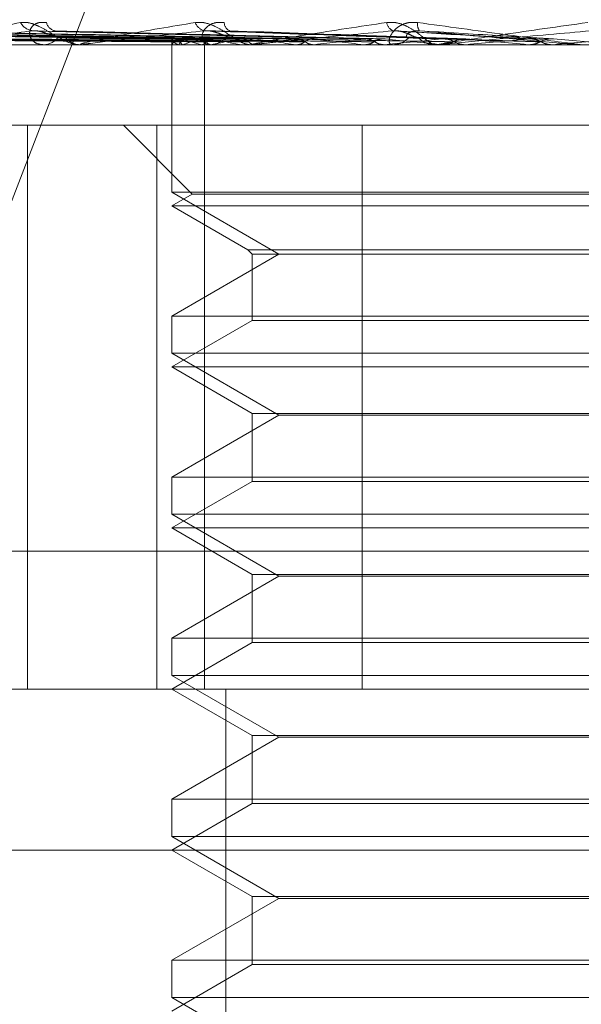
# Model space of a CAD drawing. Units: inches. Extents: x 0 to 23.4, y 0 to 16.5.
# Drawn here: x 6.7 to 6.7, y 13.4 to 13.5 of the extents above; entities that cross this region are included whole.
import ezdxf

# ---------------------------------------------------------------- set-up
doc = ezdxf.new("R2010")
doc.units = ezdxf.units.IN
doc.header["$MEASUREMENT"] = 0
doc.linetypes.add('HIDDEN', pattern=[0.07500000000000001, 0.05, -0.025])

msp = doc.modelspace()

# ---------------------------------------------------------------- linework, layer by layer
at = {"color": 7, "linetype": 'HIDDEN', "lineweight": 0}
for p, q in [((6.657752345, 13.4362941021), (6.6661341205, 13.4580480758)), ((6.6657726538, 13.4502049991), (6.6502956213, 13.4504195194)), ((6.6659660428, 13.4502049088), (6.6507759529, 13.4504193551)), ((6.6660537866, 13.4502050883), (6.6508491985, 13.4504196821)), ((6.6666269819, 13.4502048105), (6.652272853, 13.4504191764)), ((6.6667993003, 13.4502051834), (6.652416695, 13.4504198557)), ((6.6677316469, 13.4502046943), (6.6547322881, 13.4504189655)), ((6.6679823169, 13.4502052928), (6.6549415225, 13.450420056)), ((6.669240256, 13.4502045431), (6.6580655205, 13.4504186913)), ((6.6695602291, 13.4502054309), (6.6583325742, 13.4504203095)), ((6.6710986116, 13.4502043194), (6.6621524284, 13.4504182864)), ((6.6731881576, 13.4502082162), (6.6666944309, 13.4504317149)), ((6.6755440627, 13.4502074968), (6.6718556736, 13.4504308273)), ((6.6761464626, 13.4502060217), (6.6779107256, 13.4500504573)), ((6.6545693431, 13.4500479604), (6.7369352606, 13.4500479604)), ((6.6559252908, 13.4500504573), (6.6632648939, 13.4500504573)), ((6.6592971535, 13.4500504573), (6.6678940896, 13.4500504573)), ((6.6633298487, 13.4500479604), (6.6632711381, 13.4500479604)), ((6.663377252, 13.4500504573), (6.6715750839, 13.4500504573)), ((6.6657692167, 13.4501307745), (6.6657692147, 13.4501306374)), ((6.6657693841, 13.4500479604), (6.6657693841, 13.4460432795)), ((6.6657742744, 13.4500504573), (6.6657735254, 13.4500485849)), ((6.6659435482, 13.4500504573), (6.6659482173, 13.4500485849)), ((6.6660791361, 13.4500504573), (6.6660729962, 13.4500485849)), ((6.6665808398, 13.4500504573), (6.6665907582, 13.4500485849)), ((6.6666621114, 13.4325501476), (6.6666621114, 13.4500479604)), ((6.6667480544, 13.4500479604), (6.6668118954, 13.4500479604)), ((6.6668471151, 13.4500504573), (6.6668358061, 13.4500485849)), ((6.6676631156, 13.4500504573), (6.6676779248, 13.4500485849)), ((6.6679655195, 13.4500479604), (6.6679003338, 13.4500479604)), ((6.6680181207, 13.4500504573), (6.6737689847, 13.4500504573)), ((6.6680504544, 13.4500504573), (6.6680343851, 13.4500485849)), ((6.6691512594, 13.4500504573), (6.6691704242, 13.4500485849)), ((6.6696456624, 13.4500504573), (6.6696254135, 13.4500485849)), ((6.6709914859, 13.4500504573), (6.6710143136, 13.4500485849)), ((6.6715750839, 13.4500504573), (6.6715513873, 13.4500485849)), ((6.6716954415, 13.4500479604), (6.6717639832, 13.4500479604)), ((6.6719598644, 13.4500504573), (6.6729205796, 13.4500504573)), ((6.6729961287, 13.4500479604), (6.6729268238, 13.4500479604)), ((6.6730520266, 13.4500504573), (6.6761480716, 13.4500504573)), ((6.6731172844, 13.4500504573), (6.67314295, 13.4500485849)), ((6.6737689847, 13.4500504573), (6.6737426969, 13.4500485849)), ((6.6751494136, 13.4500504573), (6.6754518231, 13.4500504573)), ((6.6754518231, 13.4500504573), (6.6754793989, 13.4500485849)), ((6.6761480716, 13.4500504573), (6.6761201426, 13.4500485849)), ((6.6761201426, 13.4500485849), (6.6761201693, 13.4500479604)), ((6.6768459202, 13.4500504573), (6.6779107256, 13.4500504573)), ((6.6586314213, 13.4478607338), (6.6653629204, 13.4478607338)), ((6.6618466914, 13.4325501476), (6.6618466914, 13.4478607338)), ((6.6644570481, 13.4478607338), (6.6663240425, 13.4459937394)), ((6.6653629204, 13.4478607338), (6.6653629204, 13.4325501476)), ((6.6653629204, 13.4478607338), (6.6709490144, 13.4478607338)), ((6.6709490144, 13.4478607338), (6.6709490144, 13.4325501476)), ((6.695938796, 13.4478607338), (6.6709490144, 13.4478607338)), ((6.6920161033, 13.4460432795), (6.6657693841, 13.4460432795)), ((6.6657693841, 13.4460432795), (6.6686828811, 13.4443611712)), ((6.6663240425, 13.4459937394), (6.6657693841, 13.4456735072)), ((6.6667566323, 13.4459937394), (6.6663240425, 13.4459937394)), ((6.6914614448, 13.4459937394), (6.6667566323, 13.4459937394)), ((6.6662210641, 13.4456735072), (6.6657693841, 13.4456735072)), ((6.6657693841, 13.4456735072), (6.6678393976, 13.4444783843)), ((6.6920161033, 13.4456735072), (6.6662210641, 13.4456735072)), ((6.6686828811, 13.4443611712), (6.6657693841, 13.442679063)), ((6.6678393976, 13.4444783843), (6.6899460898, 13.4444783843)), ((6.6678393976, 13.4444783843), (6.6679566107, 13.4443611712)), ((6.6679566107, 13.4443611712), (6.6898288767, 13.4443611712)), ((6.6679566107, 13.4443611712), (6.6679566107, 13.4425618498)), ((6.6657693841, 13.442679063), (6.6823061148, 13.442679063)), ((6.6657693841, 13.442679063), (6.6657693841, 13.4416688263)), ((6.6679566107, 13.4425618498), (6.6657693841, 13.441299054)), ((6.6683330107, 13.4425618498), (6.6679566107, 13.4425618498)), ((6.6898288767, 13.4425618498), (6.6683330107, 13.4425618498)), ((6.6920161033, 13.4416688263), (6.6657693841, 13.4416688263)), ((6.6657693841, 13.4416688263), (6.6686828811, 13.439986718)), ((6.6662210641, 13.441299054), (6.6657693841, 13.441299054)), ((6.6657693841, 13.441299054), (6.6679566107, 13.4400362581)), ((6.6920161033, 13.441299054), (6.6662210641, 13.441299054)), ((6.6679566107, 13.4400362581), (6.6898288767, 13.4400362581)), ((6.6679566107, 13.4400362581), (6.6679566107, 13.4381873966)), ((6.6686828811, 13.439986718), (6.6657693841, 13.4383046098)), ((6.6815483175, 13.439986718), (6.6686828811, 13.439986718)), ((6.6657693841, 13.4383046098), (6.6823061148, 13.4383046098)), ((6.6657693841, 13.4383046098), (6.6657693841, 13.4372943731)), ((6.6679566107, 13.4381873966), (6.6657693841, 13.4369246008)), ((6.6683330107, 13.4381873966), (6.6679566107, 13.4381873966)), ((6.6898288767, 13.4381873966), (6.6683330107, 13.4381873966)), ((6.6920161033, 13.4372943731), (6.6657693841, 13.4372943731)), ((6.6657693841, 13.4372943731), (6.6686828811, 13.4356122648)), ((6.6662210641, 13.4369246008), (6.6657693841, 13.4369246008)), ((6.6657693841, 13.4369246008), (6.6679566107, 13.4356618049)), ((6.6920161033, 13.4369246008), (6.6662210641, 13.4369246008)), ((6.657752345, 13.4362941021), (6.7401182624, 13.4362941021)), ((6.6686828811, 13.4356122648), (6.6657693841, 13.4339301566)), ((6.6679566107, 13.4356618049), (6.6898288767, 13.4356618049)), ((6.6679566107, 13.4356618049), (6.6679566107, 13.4338129435)), ((6.6815483175, 13.4356122648), (6.6686828811, 13.4356122648)), ((6.6657693841, 13.4339301566), (6.6823061148, 13.4339301566)), ((6.6657693841, 13.4339301566), (6.6657693841, 13.4329199199)), ((6.6679566107, 13.4338129435), (6.6657693841, 13.4325501476)), ((6.6683330107, 13.4338129435), (6.6679566107, 13.4338129435)), ((6.6898288767, 13.4338129435), (6.6683330107, 13.4338129435)), ((6.6920161033, 13.4329199199), (6.6657693841, 13.4329199199)), ((6.6657693841, 13.4329199199), (6.6686828811, 13.4312378116)), ((6.7369352606, 13.4325501476), (6.6545693431, 13.4325501476)), ((6.6657693841, 13.4325501476), (6.6679566107, 13.4312873517)), ((6.6672401247, 13.3997417486), (6.6672401247, 13.4325501476)), ((6.6686828811, 13.4312378116), (6.6657693841, 13.4295557034)), ((6.6679566107, 13.4312873517), (6.6898288767, 13.4312873517)), ((6.6679566107, 13.4312873517), (6.6679566107, 13.4294384903)), ((6.6815483175, 13.4312378116), (6.6686828811, 13.4312378116)), ((6.6657693841, 13.4295557034), (6.6823061148, 13.4295557034)), ((6.6657693841, 13.4295557034), (6.6657693841, 13.4285454667)), ((6.6679566107, 13.4294384903), (6.6657693841, 13.4281756944)), ((6.6683330107, 13.4294384903), (6.6679566107, 13.4294384903)), ((6.6898288767, 13.4294384903), (6.6683330107, 13.4294384903)), ((6.6920161033, 13.4285454667), (6.6657693841, 13.4285454667)), ((6.6657693841, 13.4285454667), (6.6686828811, 13.4268633584)), ((6.7155400945, 13.4281756944), (6.6355856571, 13.4281756944)), ((6.6657693841, 13.4281756944), (6.6679566107, 13.4269128985)), ((6.6679566107, 13.4269128985), (6.6898288767, 13.4269128985)), ((6.6679566107, 13.4269128985), (6.6679566107, 13.4250640371)), ((6.6686828811, 13.4268633584), (6.6657693841, 13.4251812502)), ((6.6815483175, 13.4268633584), (6.6686828811, 13.4268633584)), ((6.6657693841, 13.4251812502), (6.6823061148, 13.4251812502)), ((6.6657693841, 13.4251812502), (6.6657693841, 13.4241710135)), ((6.6679566107, 13.4250640371), (6.6657693841, 13.4238012412)), ((6.6683330107, 13.4250640371), (6.6679566107, 13.4250640371)), ((6.6898288767, 13.4250640371), (6.6683330107, 13.4250640371)), ((6.6920161033, 13.4241710135), (6.6657693841, 13.4241710135)), ((6.6657693841, 13.4241710135), (6.6686828811, 13.4224889052))]:
    msp.add_line(p, q, dxfattribs=at)
at = {"color": 7, "linetype": 'HIDDEN', "lineweight": 0, "flags": 128}
for points in [[(6.6674814641, 13.4502330933), (6.6675249141, 13.4501913687), (6.6675503347, 13.4501704096)], [(6.6746663083, 13.4500479806), (6.6753533369, 13.4500480774), (6.6754930753, 13.4500481094)]]:
    msp.add_lwpolyline(points, dxfattribs=at)
at = {"color": 7, "linetype": 'HIDDEN', "lineweight": 0}
for centre, radius, start, end in [((6.6620375064, 13.4508505475), 0.0004246240383972, 207.8917188449, 264.435754701), ((6.6626472395, 13.4507091569), 0.0002855666286794, 191.5648291481, 260.0051266746), ((6.666736575, 13.4507662234), 0.0003444558865464, 199.3825517491, 259.1508713084), ((6.6674358367, 13.4506457827), 0.0002367140549035, 178.517348962, 246.976477948), ((6.6718998227, 13.4506971292), 0.0002911825517992, 188.9344113366, 247.5965438313), ((6.6727439278, 13.4506020279), 0.0002946123149576, 170.2525520347, 216.2250746995), ((6.662284643, 13.4505283016), 0.0004804860744016, 271.4069919993, 322.092026286), ((6.6632815371, 13.4505451435), 0.0004972918714692, 218.8658459413, 268.8017859845), ((6.6660645507, 13.4499035186), 0.0003253480500909, 111.5989598398, 153.1513424696), ((6.6660641454, 13.450349884), 0.000322800330757, 206.4661908087, 248.062392615), ((6.6674784829, 13.4464154437), 0.0038950603221262, 103.3007944101, 111.0548740903), ((6.6675172587, 13.4539523521), 0.00401268786172, 249.0065184109, 256.5047650335), ((6.6668063526, 13.4506114555), 0.0005635223608258, 270.5635716902, 317.8229758978), ((6.670324767, 13.4339963392), 0.0164264655037874, 99.3187354031, 102.2225990483), ((6.6705394588, 13.4673526734), 0.0175396702642724, 257.8479998821, 260.5613915404), ((6.6754052843, 13.4982897946), 0.0486430518342041, 261.3032205011, 262.6130486945), ((6.6747128712, 13.4068088708), 0.0437518296646909, 97.3004716253, 98.7589308578), ((6.6828045046, 13.5582011204), 0.1087939030242028, 263.05261031, 263.7664411381), ((6.6809565173, 13.3579657054), 0.0927768126688305, 96.1646836269, 97.0026168413), ((6.694757799, 13.6724571968), 0.2234570867886192, 264.0448345501, 264.4425279281), ((6.6899248844, 13.2756357782), 0.1753772945427531, 95.4988027306, 96.0058740758), ((6.6717622058, 13.4506722572), 0.0006242994163138, 270.163121852, 315.2954779486), ((6.6729281343, 13.4506804238), 0.0006324648145867, 225.0141374067, 269.881279347), ((6.7195117995, 13.9362460862), 0.4881879464506613, 264.6233882754, 264.8218909087), ((6.704396609, 13.1275337524), 0.3239677087479697, 95.1255460588, 95.4247943269), ((6.7376742452, 12.7622440516), 0.6905527653161486, 94.9646840441, 95.1116597983), ((6.6633298324, 13.4504994873), 0.0004515269340077, 270.0020647026, 276.0283469515), ((6.6679655123, 13.450603421), 0.0005554606850538, 270.0007443331, 275.4347036735), ((6.6729961268, 13.45067494), 0.0006269796517589, 270.000179858, 275.1151363914), ((6.6769029581, 13.4507006758), 0.0006527154677088, 264.9867853733, 269.9999799714)]:
    msp.add_arc(centre, radius, start, end, dxfattribs=at)
for points, knots in [([(6.659256661400371, 13.45004796036034), (6.65924309318331, 13.45004818233409), (6.659213789458073, 13.45004866173811), (6.659181160175727, 13.45005332607701), (6.659156888825676, 13.45006954642557), (6.659334144494346, 13.45015646701644), (6.660162621888597, 13.45035868166365), (6.661104338354889, 13.4505428226617), (6.661662209526281, 13.45065190746371)], [0, 0, 0, 0, 0.0132216410976342, 0.0285552137114973, 0.0542426430614035, 0.1337588501412556, 0.4868402727615613, 1, 1, 1, 1]), ([(6.661662209526281, 13.45065190746371), (6.661726827268326, 13.45065678674011), (6.661799767344711, 13.45066229443478), (6.661953381374865, 13.45063163573285), (6.66205671403829, 13.45059524591158), (6.662244078271835, 13.45050841472024), (6.662461262568051, 13.45038275319945), (6.662746639493626, 13.45021116547453), (6.663027929905634, 13.45007569440652), (6.663189024972781, 13.45005732406128), (6.663271138074668, 13.45004796036035)], [0, 0, 0, 0, 0.1194461009589811, 0.1348299623660908, 0.2536738278689679, 0.2817546550321119, 0.4371652095501899, 0.6109336935285251, 0.8016857882135208, 1, 1, 1, 1]), ([(6.662367470259642, 13.45065190746371), (6.66229669692081, 13.45065678674011), (6.662216808447813, 13.45066229443478), (6.662093064878913, 13.45063163573285), (6.662027331884405, 13.45059524591158), (6.661941701747914, 13.45050841472023), (6.661890831450634, 13.45038275319944), (6.661931461156799, 13.45021116547453), (6.662068629169386, 13.45007569440652), (6.662219526022373, 13.45005732406128), (6.662296440907993, 13.45004796036034)], [0, 0, 0, 0, 0.119446100959263, 0.1348299623644269, 0.2536738278689861, 0.2817546550328364, 0.4371652095495255, 0.6109336935296356, 0.8016857882141317, 1, 1, 1, 1]), ([(6.663329848674403, 13.45004796036035), (6.663319523102962, 13.45004818233409), (6.663297222626269, 13.45004866173811), (6.663280311278257, 13.45005332607701), (6.663292231253812, 13.45006954642557), (6.663600183783554, 13.45015646701644), (6.664649434702683, 13.45035868166365), (6.665756071723838, 13.4505428226617), (6.666411641540649, 13.45065190746371)], [0, 0, 0, 0, 0.0132216410977909, 0.0285552137113022, 0.0542426430604863, 0.1337588501398268, 0.4868402727608414, 1, 1, 1, 1]), ([(6.66641164154065, 13.45065190746371), (6.666485032533773, 13.45065678674011), (6.666567875797481, 13.45066229443478), (6.666733433619005, 13.45063163573285), (6.666841294649976, 13.45059524591158), (6.667030149296834, 13.45050841472024), (6.667239370686875, 13.45038275319945), (6.667492761414181, 13.45021116547453), (6.667723073834292, 13.45007569440652), (6.667840486434557, 13.45005732406128), (6.667900333784194, 13.45004796036035)], [0, 0, 0, 0, 0.1194461009597008, 0.1348299623658079, 0.2536738278686368, 0.2817546550325105, 0.4371652095492338, 0.6109336935265749, 0.8016857882111427, 0.9999999999999999, 0.9999999999999999, 0.9999999999999999, 0.9999999999999999]), ([(6.667199201898305, 13.45065190746371), (6.667121402497528, 13.45065678674012), (6.667033583052651, 13.45066229443478), (6.666889417335672, 13.45063163573285), (6.66680848377801, 13.45059524591158), (6.666692487277583, 13.45050841472024), (6.666602373738663, 13.45038275319945), (6.666582456739416, 13.45021116547452), (6.666651828555497, 13.45007569440652), (6.666757852872232, 13.45005732406128), (6.66681189540548, 13.45004796036035)], [0, 0, 0, 0, 0.1194461009593212, 0.13482996236503, 0.2536738278694628, 0.2817546550337806, 0.4371652095511188, 0.6109336935272625, 0.801685788211909, 1, 1, 1, 1]), ([(6.667965519522602, 13.45004796036035), (6.66795880978984, 13.4500481823341), (6.66794431855902, 13.45004866173811), (6.667943736365514, 13.45005332607701), (6.667991416847717, 13.45006954642557), (6.668418936031707, 13.45015646701644), (6.669651037813746, 13.45035868166365), (6.670882598644493, 13.45054282266169), (6.67161217310547, 13.45065190746371)], [0, 0, 0, 0, 0.0132216410969115, 0.028555213711652, 0.0542426430603072, 0.1337588501393005, 0.4868402727603908, 0.9999999999999999, 0.9999999999999999, 0.9999999999999999, 0.9999999999999999]), ([(6.67161217310547, 13.45065190746371), (6.671691684807961, 13.45065678674011), (6.671781437087595, 13.45066229443478), (6.671952955009465, 13.45063163573284), (6.672061446029288, 13.45059524591158), (6.672244965390467, 13.45050841472023), (6.672438662068183, 13.45038275319944), (6.672650908396121, 13.45021116547452), (6.672821918733404, 13.45007569440652), (6.672891405269496, 13.45005732406128), (6.672926823827736, 13.45004796036034)], [0, 0, 0, 0, 0.1194461009593731, 0.1348299623637311, 0.2536738278684035, 0.2817546550320403, 0.4371652095493062, 0.6109336935294568, 0.8016857882125854, 1, 1, 1, 1]), ([(6.672453568604121, 13.45065190746371), (6.67237155501445, 13.45065678674011), (6.672278978621248, 13.45066229443478), (6.67211960128081, 13.45063163573285), (6.672026392309654, 13.45059524591157), (6.671884221861019, 13.45050841472023), (6.671758122018555, 13.45038275319944), (6.671678378166146, 13.45021116547452), (6.671677446507535, 13.45007569440651), (6.671734766292972, 13.45005732406127), (6.671763983235893, 13.45004796036034)], [0, 0, 0, 0, 0.1194461009612669, 0.1348299623659013, 0.253673827869025, 0.2817546550336428, 0.4371652095502397, 0.6109336935295272, 0.8016857882121932, 0.9999999999999999, 0.9999999999999999, 0.9999999999999999, 0.9999999999999999]), ([(6.676902957874688, 13.45004796036034), (6.676899873249874, 13.45004818233409), (6.676893211284077, 13.45004866173811), (6.67685416615096, 13.45005332607701), (6.676727286828795, 13.45006954642557), (6.676076496873764, 13.45015646701644), (6.67459254261836, 13.45035868166365), (6.673249301983693, 13.45054282266169), (6.672453568604121, 13.45065190746371)], [0, 0, 0, 0, 0.0132216410980886, 0.0285552137116233, 0.0542426430599022, 0.1337588501399868, 0.4868402727606275, 1, 1, 1, 1]), ([(6.672996128722392, 13.45004796036034), (6.672993277335532, 13.45004818233409), (6.672987119101427, 13.45004866173811), (6.673002887104419, 13.45005332607701), (6.673084604796406, 13.45006954642557), (6.673616238977464, 13.45015646701644), (6.674986660253774, 13.45035868166365), (6.676298633076895, 13.4505428226617), (6.677075843460132, 13.45065190746371)], [0, 0, 0, 0, 0.0132216410979273, 0.028555213711655, 0.0542426430603651, 0.1337588501402998, 0.4868402727608359, 1, 1, 1, 1]), ([(6.665775175323708, 13.45020602172432), (6.665337779234987, 13.4502121036243), (6.663150795751531, 13.45024251316648), (6.657986444589397, 13.45031560374183), (6.65325952805736, 13.45038451771733), (6.650282208864613, 13.45042792421722)], [0, 0, 0, 0, 0.0846963374235847, 0.423482275747838, 0.9999999999999999, 0.9999999999999999, 0.9999999999999999, 0.9999999999999999]), ([(6.665944787613369, 13.45020602172432), (6.665514826676797, 13.4502121036243), (6.663365019005751, 13.45024251316648), (6.658291265030757, 13.45031560374183), (6.65365168944478, 13.45038451771733), (6.650729383255388, 13.45042792421722)], [0, 0, 0, 0, 0.0846963374235297, 0.4234822757479361, 0.9999999999999999, 0.9999999999999999, 0.9999999999999999, 0.9999999999999999]), ([(6.666079666131873, 13.45020602172432), (6.665650643525277, 13.4502121036243), (6.66350552751063, 13.45024251316648), (6.658437232267945, 13.45031560374183), (6.653793817869171, 13.45038451771733), (6.650869093746025, 13.45042792421722)], [0, 0, 0, 0, 0.0846963374234688, 0.423482275747918, 0.9999999999999999, 0.9999999999999999, 0.9999999999999999, 0.9999999999999999]), ([(6.665769181489694, 13.45012825796929), (6.665331756791848, 13.45013129967902), (6.663144632818057, 13.45014650823104), (6.658259273382864, 13.45018108504948), (6.653811423689659, 13.45021345608024), (6.651113224097239, 13.45023309332251)], [0, 0, 0, 0, 0.0895371415801762, 0.4476858070866172, 1, 1, 1, 1]), ([(6.666003593841911, 13.45012825796929), (6.665573512690981, 13.45013129967902), (6.663423106459899, 13.45014650823104), (6.658618754868179, 13.45018108504948), (6.654242946574072, 13.45021345608024), (6.65158844946422, 13.45023309332251)], [0, 0, 0, 0, 0.0895371415801158, 0.4476858070866504, 1, 1, 1, 1]), ([(6.666009088868083, 13.45012825796929), (6.665580130291601, 13.45013129967902), (6.663435336934007, 13.45014650823104), (6.65864553927401, 13.45018108504948), (6.654286405058381, 13.45021345608024), (6.651642022946754, 13.45023309332251)], [0, 0, 0, 0, 0.089537141580274, 0.4476858070868445, 1, 1, 1, 1]), ([(6.666582372770788, 13.45020602172432), (6.666175386894862, 13.4502121036243), (6.664140454686732, 13.45024251316648), (6.659340676587062, 13.45031560374183), (6.654956128297126, 13.45038451771733), (6.652194454870765, 13.45042792421721)], [0, 0, 0, 0, 0.0846963374235913, 0.4234822757477146, 0.9999999999999999, 0.9999999999999999, 0.9999999999999999, 0.9999999999999999]), ([(6.666847254946714, 13.45020602172432), (6.666442111817051, 13.4502121036243), (6.664416393353031, 13.45024251316648), (6.659627335425179, 13.45031560374183), (6.65523524825434, 13.45038451771733), (6.6524688263509, 13.45042792421721)], [0, 0, 0, 0, 0.0846963374235234, 0.4234822757477511, 1, 1, 1, 1]), ([(6.666703853651569, 13.45012825796929), (6.666296660300913, 13.45013129967902), (6.66426069309656, 13.45014650823104), (6.659710991132453, 13.45018108504948), (6.655565377350251, 13.45021345608024), (6.653050523164741, 13.45023309332251)], [0, 0, 0, 0, 0.0895371415803054, 0.4476858070866108, 1, 1, 1, 1]), ([(6.666714645099346, 13.45012825796929), (6.666309656324822, 13.45013129967902), (6.664284712003577, 13.45014650823104), (6.659763591885906, 13.45018108504948), (6.655650723616016, 13.45021345608024), (6.653155733844566, 13.45023309332251)], [0, 0, 0, 0, 0.0895371415801843, 0.44768580708671, 0.9999999999999999, 0.9999999999999999, 0.9999999999999999, 0.9999999999999999]), ([(6.667664886807164, 13.45020602172432), (6.667295585521833, 13.4502121036243), (6.665449076528576, 13.45024251316648), (6.661096750790464, 13.45031560374183), (6.657125698795594, 13.45038451771733), (6.654624472205364, 13.45042792421721)], [0, 0, 0, 0, 0.0846963374234806, 0.4234822757476736, 1, 1, 1, 1]), ([(6.668050199108533, 13.45020602172432), (6.667683578384098, 13.4502121036243), (6.665850472213948, 13.45024251316648), (6.661513740632217, 13.45031560374183), (6.657531722163135, 13.45038451771733), (6.655023588174834, 13.45042792421721)], [0, 0, 0, 0, 0.0846963374233758, 0.4234822757478193, 1, 1, 1, 1]), ([(6.667844651704637, 13.45012825796929), (6.667475063182881, 13.45013129967902), (6.665627120164686, 13.45014650823104), (6.661496505911304, 13.45018108504948), (6.657730919924387, 13.45021345608024), (6.655446602045874, 13.45023309332251)], [0, 0, 0, 0, 0.0895371415802988, 0.4476858070866147, 1, 1, 1, 1]), ([(6.667860349542984, 13.45012825796929), (6.667493967919919, 13.45013129967902), (6.66566205939873, 13.45014650823104), (6.661573021884096, 13.45018108504948), (6.657855069335197, 13.45021345608024), (6.655599647334897, 13.45023309332251)], [0, 0, 0, 0, 0.0895371415803751, 0.4476858070868311, 1, 1, 1, 1]), ([(6.669153204844759, 13.45020602172432), (6.668834935660681, 13.4502121036243), (6.667243587528352, 13.45024251316648), (6.663496018543843, 13.45031560374183), (6.660081987009603, 13.45038451771733), (6.657931608101357, 13.45042792421721)], [0, 0, 0, 0, 0.0846963374234444, 0.4234822757477727, 0.9999999999999999, 0.9999999999999999, 0.9999999999999999, 0.9999999999999999]), ([(6.669645021081075, 13.45020602172432), (6.669330173390073, 13.4502121036243), (6.667755932746897, 13.45024251316648), (6.664028268289885, 13.45031560374183), (6.660600239045086, 13.45038451771733), (6.658441043469141, 13.45042792421721)], [0, 0, 0, 0, 0.0846963374233994, 0.423482275747715, 0.9999999999999999, 0.9999999999999999, 0.9999999999999999, 0.9999999999999999]), ([(6.669384756587156, 13.45012825796929), (6.669066130786429, 13.45013129967902), (6.667473001429833, 13.45014650823104), (6.663910766048513, 13.45018108504948), (6.660661305945585, 13.45021345608024), (6.658690085573928, 13.45023309332251)], [0, 0, 0, 0, 0.0895371415800002, 0.4476858070866513, 1, 1, 1, 1]), ([(6.669404793455292, 13.45012825796929), (6.669090260970141, 13.45013129967902), (6.66751759819596, 13.45014650823104), (6.664008431754026, 13.45018108504948), (6.660819771418263, 13.45021345608024), (6.658885434016649, 13.45023309332251)], [0, 0, 0, 0, 0.0895371415802715, 0.4476858070866536, 1, 1, 1, 1]), ([(6.661996334050813, 13.45042792421721), (6.661422630548207, 13.45035966552608), (6.660460080940121, 13.45024514229918), (6.659569837401807, 13.45012102115386), (6.65927904706534, 13.45006500449333), (6.659260003058788, 13.45005409042718), (6.659270763033076, 13.45005094148059), (6.65928905255066, 13.45005060591158), (6.659297153548467, 13.45005045727761)], [0, 0, 0, 0, 0.5273188798732014, 0.8847263069743536, 0.9590362595955279, 0.9800473728098492, 0.9911623590750209, 1, 1, 1, 1]), ([(6.662152362093139, 13.45041763748415), (6.66211804489583, 13.45042338002823), (6.662060075091628, 13.45043308053358), (6.662014804980058, 13.45042941841865), (6.661996334050792, 13.45042792421721)], [0, 0, 0, 0, 0.591984012721014, 1, 1, 1, 1]), ([(6.670993535191922, 13.45020602172431), (6.67073780118665, 13.4502121036243), (6.669459129382966, 13.45024251316648), (6.666451764059352, 13.45031560374184), (6.663718144980572, 13.45038451771733), (6.661996334050813, 13.45042792421721)], [0, 0, 0, 0, 0.0846963374233819, 0.4234822757476726, 1, 1, 1, 1]), ([(6.66289433699808, 13.45023309332254), (6.662794925247165, 13.45024385505631), (6.66265957271173, 13.45025850752887), (6.662433343682968, 13.45033510480957), (6.662290969378767, 13.45038202927279), (6.662190872512722, 13.45041287531915), (6.662154327180772, 13.45041739448313), (6.662152362093139, 13.45041763748415)], [0, 0, 0, 0, 0.5053989646428144, 0.6881181614996548, 0.8724082318470303, 0.9931392330445988, 1, 1, 1, 1]), ([(6.671574079842991, 13.45020602172431), (6.671322384601299, 13.4502121036243), (6.670063906643589, 13.45024251316648), (6.667080036817108, 13.45031560374184), (6.664329894705139, 13.45038451771733), (6.662597676495392, 13.45042792421721)], [0, 0, 0, 0, 0.0846963374235479, 0.4234822757476583, 0.9999999999999999, 0.9999999999999999, 0.9999999999999999, 0.9999999999999999]), ([(6.671268504895969, 13.45012825796928), (6.671012357782881, 13.45013129967901), (6.669731621933692, 13.45014650823103), (6.666866513892421, 13.45018108504948), (6.664250623627989, 13.45021345608024), (6.662663745803388, 13.45023309332251)], [0, 0, 0, 0, 0.0895371415800987, 0.4476858070868928, 1, 1, 1, 1]), ([(6.671292156609276, 13.45012825796928), (6.671040841285558, 13.45013129967901), (6.66978426438857, 13.45014650823103), (6.666981799437603, 13.45018108504948), (6.664437677807478, 13.45021345608024), (6.662894336998108, 13.45023309332251)], [0, 0, 0, 0, 0.0895371415801657, 0.447685807086767, 1, 1, 1, 1]), ([(6.666671740267367, 13.45042792421721), (6.666008175166057, 13.45035966552608), (6.664894857354148, 13.45024514229919), (6.663809418076306, 13.45012102115386), (6.663407469804649, 13.45006500449333), (6.663358951424144, 13.45005409042718), (6.663357829291113, 13.45005094148059), (6.663371289871298, 13.45005060591159), (6.663377251982112, 13.45005045727761)], [0, 0, 0, 0, 0.5273188798738682, 0.8847263069750468, 0.9590362595957315, 0.980047372810957, 0.9911623590749845, 1, 1, 1, 1]), ([(6.665769181489694, 13.45012825796929), (6.665769366944322, 13.4501405152862), (6.665769965546761, 13.45018007892433), (6.665771508023964, 13.45019148072495), (6.665772572622164, 13.45019935010312)], [0, 0, 0, 0, 0.3098126838825536, 0.9999999999999999, 0.9999999999999999, 0.9999999999999999, 0.9999999999999999]), ([(6.666009088868083, 13.45012825796929), (6.666004752151501, 13.45014016533236), (6.665988510862691, 13.45018475919018), (6.665965988255151, 13.45021206778645), (6.665949338556103, 13.45020731957572), (6.665944787613369, 13.45020602172432)], [0, 0, 0, 0, 0.2093091831960151, 0.7838766564436856, 1, 1, 1, 1]), ([(6.666053931146648, 13.45019952950645), (6.666056615745983, 13.45020284897068), (6.666064773043234, 13.45021293533854), (6.666073686278311, 13.4502087976697), (6.666079666131873, 13.45020602172432)], [0, 0, 0, 0, 0.3291040222376106, 1, 1, 1, 1]), ([(6.666714645099346, 13.45012825796929), (6.666705930249251, 13.45014016533236), (6.66667329256251, 13.45018475919018), (6.66662717549063, 13.45021206778645), (6.666591990150036, 13.45020731957572), (6.666582372770788, 13.45020602172432)], [0, 0, 0, 0, 0.2093091831966712, 0.7838766564350509, 1, 1, 1, 1]), ([(6.667481464080406, 13.45023309332254), (6.667408031848993, 13.45024406071268), (6.667308051327444, 13.45025899319348), (6.667114533549685, 13.45033449544187), (6.666981312488826, 13.45038406433739), (6.666849133545306, 13.45041942450595), (6.666747453765401, 13.4504327401982), (6.666693140914111, 13.45042928546865), (6.666671740267355, 13.45042792421721)], [0, 0, 0, 0, 0.4235571565806699, 0.5766877106331884, 0.7311347586963339, 0.8323151788345422, 0.9339279095261147, 1, 1, 1, 1]), ([(6.673119363514967, 13.45020602172431), (6.672935407581763, 13.4502121036243), (6.672015626637261, 13.45024251316648), (6.669857158992949, 13.45031560374183), (6.667902752485504, 13.45038451771733), (6.666671740267367, 13.45042792421721)], [0, 0, 0, 0, 0.0846963374233624, 0.4234822757476095, 1, 1, 1, 1]), ([(6.666703853651569, 13.45012825796929), (6.666712936427186, 13.45014016533236), (6.666746952019203, 13.45018475919018), (6.666796570676767, 13.45021206778645), (6.666836375030321, 13.45020731957572), (6.666847254946714, 13.45020602172432)], [0, 0, 0, 0, 0.2093091831992647, 0.7838766564301387, 1, 1, 1, 1]), ([(6.673427813059135, 13.45012825796928), (6.673243402457739, 13.45013129967901), (6.672321349246479, 13.45014650823103), (6.670256921014828, 13.45018108504948), (6.668369145678684, 13.45021345608024), (6.667223964300288, 13.45023309332251)], [0, 0, 0, 0, 0.0895371415800479, 0.4476858070867165, 0.9999999999999999, 0.9999999999999999, 0.9999999999999999, 0.9999999999999999]), ([(6.673767654184508, 13.45020602172432), (6.673588208313948, 13.4502121036243), (6.672690977714022, 13.45024251316648), (6.670558747348005, 13.45031560374183), (6.668585889670218, 13.45038451771733), (6.66734325570602, 13.45042792421721)], [0, 0, 0, 0, 0.0846963374234944, 0.4234822757476038, 1, 1, 1, 1]), ([(6.673454224783072, 13.45012825796928), (6.673275209811381, 13.45013129967901), (6.672380134754622, 13.45014650823103), (6.6703856596797, 13.45018108504947), (6.668578027939574, 13.45021345608024), (6.667481464080436, 13.45023309332251)], [0, 0, 0, 0, 0.089537141580046, 0.4476858070867499, 1, 1, 1, 1]), ([(6.66786034954298, 13.45012825796929), (6.667847571536763, 13.45014016533237), (6.667799717063124, 13.45018475919018), (6.667731672318042, 13.45021206778645), (6.667679223025783, 13.45020731957572), (6.667664886807164, 13.45020602172432)], [0, 0, 0, 0, 0.2093091832037278, 0.7838766564359991, 1, 1, 1, 1]), ([(6.667844651704637, 13.45012825796929), (6.667857763111692, 13.45014016533236), (6.667906866193393, 13.45018475919018), (6.667978083949108, 13.45021206778645), (6.668034718824297, 13.45020731957572), (6.668050199108533, 13.45020602172432)], [0, 0, 0, 0, 0.2093091831991771, 0.7838766564356431, 1, 1, 1, 1]), ([(6.671788845388712, 13.45042792421721), (6.671059401660354, 13.45035966552607), (6.669835553851057, 13.45024514229918), (6.66859414943729, 13.45012102115386), (6.668095570688229, 13.45006500449333), (6.668019331514477, 13.45005409042718), (6.66800636783092, 13.45005094148059), (6.668014512973273, 13.45005060591159), (6.668018120710877, 13.45005045727761)], [0, 0, 0, 0, 0.5273188798752115, 0.8847263069758694, 0.9590362595965125, 0.980047372811576, 0.9911623590755916, 1, 1, 1, 1]), ([(6.669404793455292, 13.45012825796929), (6.669388414123387, 13.45014016533237), (6.669327072448201, 13.45018475919019), (6.6692395593443, 13.45021206778645), (6.669171741754456, 13.45020731957572), (6.669153204844759, 13.45020602172432)], [0, 0, 0, 0, 0.2093091831922155, 0.783876656427153, 0.9999999999999999, 0.9999999999999999, 0.9999999999999999, 0.9999999999999999]), ([(6.669384756587156, 13.45012825796929), (6.669401422745237, 13.45014016533237), (6.669463838603315, 13.45018475919018), (6.669554081461935, 13.45021206778645), (6.669625499926799, 13.45020731957572), (6.669645021081075, 13.45020602172432)], [0, 0, 0, 0, 0.2093091831993505, 0.7838766564332341, 1, 1, 1, 1]), ([(6.671292156609276, 13.45012825796928), (6.671272767943414, 13.45014016533236), (6.671200156114653, 13.45018475919018), (6.67109633760352, 13.45021206778645), (6.671015602820482, 13.45020731957571), (6.670993535191922, 13.45020602172431)], [0, 0, 0, 0, 0.2093091832058873, 0.7838766564398274, 1, 1, 1, 1]), ([(6.671268504895969, 13.45012825796928), (6.6712881234467, 13.45014016533236), (6.671361596209414, 13.45018475919018), (6.671467602558903, 13.45021206778645), (6.671551223364053, 13.45020731957571), (6.671574079842991, 13.45020602172431)], [0, 0, 0, 0, 0.2093091831958414, 0.7838766564333295, 1, 1, 1, 1]), ([(6.672481024539197, 13.45023309332253), (6.67243636318449, 13.45024406071267), (6.672375555206155, 13.45025899319348), (6.672221011718927, 13.45033449544187), (6.672103524651594, 13.45038406433739), (6.67197621257517, 13.45041942450595), (6.671871984951023, 13.45043274019819), (6.671812345034746, 13.45042928546864), (6.671788845388703, 13.45042792421721)], [0, 0, 0, 0, 0.423557156579044, 0.5766877106333622, 0.73113475869581, 0.8323151788331147, 0.9339279095254086, 1, 1, 1, 1]), ([(6.675453856839513, 13.45020602172432), (6.675348327625093, 13.4502121036243), (6.674820680819572, 13.45024251316648), (6.673589123499061, 13.45031560374183), (6.67248456690629, 13.45038451771732), (6.671788845388712, 13.45042792421721)], [0, 0, 0, 0, 0.0846963374235143, 0.4234822757475789, 1, 1, 1, 1]), ([(6.672205922886653, 13.45023309332253), (6.672174003528583, 13.45024406071267), (6.67213054421915, 13.45025899319348), (6.672166778946281, 13.45033449544187), (6.67222796883772, 13.45038406433739), (6.672323773790668, 13.45041942450595), (6.672418023477968, 13.45043274019819), (6.672481322196523, 13.45042928546864), (6.672506263503853, 13.45042792421721)], [0, 0, 0, 0, 0.4235571565797404, 0.5766877106326733, 0.7311347586948614, 0.8323151788311348, 0.9339279095251977, 1, 1, 1, 1]), ([(6.675784638053616, 13.45012825796928), (6.675678629043523, 13.45013129967901), (6.675148583875624, 13.45014650823104), (6.673959449268716, 13.45018108504948), (6.672868017980056, 13.45021345608024), (6.67220592288662, 13.45023309332251)], [0, 0, 0, 0, 0.0895371415801535, 0.4476858070869448, 1, 1, 1, 1]), ([(6.675812855199663, 13.45012825796928), (6.675712610647497, 13.45013129967901), (6.67521138777562, 13.45014650823104), (6.674096988102484, 13.45018108504948), (6.673091178773193, 13.45021345608024), (6.672481024539229, 13.45023309332251)], [0, 0, 0, 0, 0.0895371415802009, 0.4476858070866808, 1, 1, 1, 1]), ([(6.676146462613621, 13.45020602172432), (6.676045751755497, 13.4502121036243), (6.675542196764948, 13.45024251316648), (6.67433867022029, 13.45031560374183), (6.673214401193393, 13.45038451771732), (6.672506263503864, 13.45042792421721)], [0, 0, 0, 0, 0.0846963374237163, 0.4234822757476785, 0.9999999999999999, 0.9999999999999999, 0.9999999999999999, 0.9999999999999999]), ([(6.672506263503864, 13.45042792421721), (6.673282211201374, 13.45035966552608), (6.674584082549102, 13.45024514229918), (6.676010800930713, 13.45012102115385), (6.676666107457518, 13.45006500449333), (6.676797654923454, 13.45005409042718), (6.676837281750697, 13.45005094148059), (6.676843268511337, 13.45005060591158), (6.676845920234357, 13.45005045727761)], [0, 0, 0, 0, 0.5273188798741553, 0.8847263069753553, 0.9590362595955559, 0.9800473728109452, 0.9911623590751081, 1, 1, 1, 1]), ([(6.677162703903267, 13.45042792421721), (6.676393745544757, 13.45035966552608), (6.675103600786607, 13.45024514229918), (6.673751098826865, 13.45012102115386), (6.673173909535435, 13.45006500449333), (6.673072705050806, 13.45005409042718), (6.673048368358033, 13.45005094148059), (6.673050903675883, 13.45005060591158), (6.673052026647238, 13.4500504572776)], [0, 0, 0, 0, 0.5273188798744421, 0.8847263069765756, 0.9590362595965364, 0.9800473728120732, 0.9911623590748608, 1, 1, 1, 1]), ([(6.673454224783072, 13.45012825796928), (6.673432527540153, 13.45014016533236), (6.673351269938497, 13.45018475919018), (6.673234898291616, 13.45021206778645), (6.673144164280799, 13.45020731957571), (6.673119363514967, 13.45020602172432)], [0, 0, 0, 0, 0.2093091832112934, 0.7838766564331073, 1, 1, 1, 1]), ([(6.673427813059135, 13.45012825796928), (6.673449674936979, 13.45014016533236), (6.673531549107258, 13.45018475919018), (6.673649487601952, 13.45021206778645), (6.673742288473609, 13.45020731957571), (6.673767654184508, 13.45020602172432)], [0, 0, 0, 0, 0.2093091832098944, 0.7838766564292121, 1, 1, 1, 1]), ([(6.675812855199664, 13.45012825796928), (6.675789633574581, 13.45014016533236), (6.675702667061468, 13.45018475919018), (6.675577948253362, 13.45021206778645), (6.675480494378321, 13.45020731957571), (6.675453856839513, 13.45020602172432)], [0, 0, 0, 0, 0.2093091832009542, 0.7838766564318682, 1, 1, 1, 1]), ([(6.675784638053618, 13.45012825796928), (6.675807953113346, 13.45014016533236), (6.675895269545356, 13.45018475919018), (6.676020877580763, 13.45021206778645), (6.676119504453643, 13.45020731957571), (6.676146462613621, 13.45020602172432)], [0, 0, 0, 0, 0.2093091832043988, 0.7838766564334343, 1, 1, 1, 1]), ([(6.665771403979573, 13.45004810941272), (6.665334066277802, 13.4500480836413), (6.663882432308979, 13.45004799809946), (6.662430788913492, 13.45004797599823), (6.661416486059776, 13.4500479605555)], [0, 0, 0, 0, 0.3012727114169921, 1, 1, 1, 1]), ([(6.665948895005068, 13.45004810941272), (6.665517624304796, 13.4500480836413), (6.66408612824161, 13.45004799809946), (6.662654703777458, 13.45004797599823), (6.661654528442743, 13.4500479605555)], [0, 0, 0, 0, 0.3012727113708003, 1, 1, 1, 1]), ([(6.666068152358108, 13.45004810941272), (6.665640554178852, 13.4500480836413), (6.664221248137721, 13.45004799809946), (6.662801851984935, 13.45004797599823), (6.66181008115959, 13.4500479605555)], [0, 0, 0, 0, 0.301272711357231, 1, 1, 1, 1]), ([(6.666594210446482, 13.45004810941272), (6.66618459462464, 13.45004808417801), (6.664824341616865, 13.45004800037851), (6.663422981312066, 13.45004796116916), (6.662431229499775, 13.45004796039263), (6.662389994187807, 13.45004796036035)], [0, 0, 0, 0, 0.2922709278857225, 0.9705738585838897, 1, 1, 1, 1]), ([(6.666828414881103, 13.45004810941272), (6.666426010034366, 13.45004808417801), (6.665089703246561, 13.45004800037851), (6.663712733077536, 13.45004796116916), (6.662738176022824, 13.45004796039263), (6.662697655638907, 13.45004796036035)], [0, 0, 0, 0, 0.292270927885425, 0.9705738585824, 1, 1, 1, 1]), ([(6.66768402692241, 13.45004810941272), (6.667310869324503, 13.4500480836413), (6.666072265282604, 13.45004799809946), (6.664833884292851, 13.45004797599823), (6.663968593701481, 13.4500479605555)], [0, 0, 0, 0, 0.3012727112813476, 1, 1, 1, 1]), ([(6.668024713680133, 13.45004810941272), (6.667662047504726, 13.4500480836413), (6.666458267136495, 13.45004799809946), (6.665254247855695, 13.45004797599823), (6.664412966728139, 13.4500479605555)], [0, 0, 0, 0, 0.3012727113491283, 1, 1, 1, 1]), ([(6.665771403979574, 13.45004810941272), (6.665770252338725, 13.45005519152938), (6.665768503851861, 13.4500659440031), (6.66576900904277, 13.45011240015959), (6.665769181489694, 13.45012825796929)], [0, 0, 0, 0, 0.6586499852874413, 1, 1, 1, 1]), ([(6.665948895005068, 13.45004810941272), (6.665960864537221, 13.45005519152938), (6.665979037364096, 13.4500659440031), (6.665997344649701, 13.45011240015959), (6.666003593841911, 13.45012825796929)], [0, 0, 0, 0, 0.6586499852843993, 1, 1, 1, 1]), ([(6.669178955625924, 13.45004810941272), (6.668855743769952, 13.4500480836413), (6.667782922224221, 13.45004799809946), (6.666710388684145, 13.45004797599823), (6.665960980231797, 13.4500479605555)], [0, 0, 0, 0, 0.3012727114388789, 1, 1, 1, 1]), ([(6.666068152358108, 13.45004810941272), (6.666053921167558, 13.45005519152938), (6.66603231456182, 13.4500659440031), (6.666014999399124, 13.45011240015959), (6.666009088868083, 13.45012825796929)], [0, 0, 0, 0, 0.6586499852919436, 1, 1, 1, 1]), ([(6.669613811399672, 13.45004810941272), (6.669303990893806, 13.4500480836413), (6.668275618611559, 13.45004799809946), (6.667246944678862, 13.45004797599823), (6.66652818213108, 13.4500479605555)], [0, 0, 0, 0, 0.3012727114623917, 1, 1, 1, 1]), ([(6.666594210446482, 13.45004810941272), (6.666618868541561, 13.45005519152938), (6.666656305868868, 13.4500659440031), (6.666691753576163, 13.45011240015959), (6.666703853651569, 13.45012825796929)], [0, 0, 0, 0, 0.658649985275652, 1, 1, 1, 1]), ([(6.666828414881103, 13.45004810941272), (6.666801618493157, 13.45005519152938), (6.666760934687577, 13.4500659440031), (6.666726424986364, 13.45011240015959), (6.666714645099346, 13.45012825796929)], [0, 0, 0, 0, 0.6586499852746608, 1, 1, 1, 1]), ([(6.668024713680133, 13.45004810941272), (6.667986320586066, 13.45005519152938), (6.667928029999375, 13.4500659440031), (6.667877573030165, 13.45011240015959), (6.667860349542984, 13.45012825796929)], [0, 0, 0, 0, 0.6586499852832707, 1, 1, 1, 1]), ([(6.671024965938681, 13.45004810941272), (6.670763381543236, 13.4500480836413), (6.669895117058677, 13.45004799809945), (6.669027195124001, 13.45004797599823), (6.668420754383837, 13.4500479605555)], [0, 0, 0, 0, 0.3012727113636838, 1, 1, 1, 1]), ([(6.671538273907784, 13.45004810941272), (6.671292495309066, 13.450048084178), (6.670476313266475, 13.45004800037851), (6.669635071975095, 13.45004796116915), (6.669039626667531, 13.45004796039263), (6.66901486908935, 13.45004796036035)], [0, 0, 0, 0, 0.2922709278859073, 0.9705738585708962, 1, 1, 1, 1]), ([(6.669178955625924, 13.45004810941272), (6.669225890836294, 13.45005519152938), (6.669297150551499, 13.4500659440031), (6.66936246239009, 13.45011240015959), (6.669384756587156, 13.45012825796929)], [0, 0, 0, 0, 0.6586499852759997, 1, 1, 1, 1]), ([(6.669613811399672, 13.45004810941272), (6.669565209225938, 13.45005519152938), (6.669491418631815, 13.4500659440031), (6.669426838040938, 13.45011240015959), (6.669404793455292, 13.45012825796929)], [0, 0, 0, 0, 0.658649985280052, 1, 1, 1, 1]), ([(6.671024965938681, 13.45004810941272), (6.671080684548428, 13.45005519152937), (6.671165279721876, 13.45006594400309), (6.67124223590256, 13.45011240015958), (6.671268504895969, 13.45012825796928)], [0, 0, 0, 0, 0.658649985284731, 1, 1, 1, 1]), ([(6.673155338238244, 13.45004810941272), (6.672964835644931, 13.4500480836413), (6.672332509562636, 13.45004799809946), (6.671700568193818, 13.45004797599823), (6.67125901351464, 13.45004796055549)], [0, 0, 0, 0, 0.30127271141708, 1, 1, 1, 1]), ([(6.671538273907784, 13.45004810941272), (6.671481219263575, 13.45005519152938), (6.671394595646351, 13.45006594400309), (6.671318225544624, 13.45011240015958), (6.671292156609276, 13.45012825796928)], [0, 0, 0, 0, 0.6586499852861775, 1, 1, 1, 1]), ([(6.673728546115287, 13.45004810941272), (6.673555695414463, 13.4500480836413), (6.672981960408682, 13.45004799809946), (6.672407832857472, 13.45004797599823), (6.67200667427031, 13.4500479605555)], [0, 0, 0, 0, 0.3012727114126141, 1, 1, 1, 1]), ([(6.673155338238244, 13.45004810941272), (6.673217826431638, 13.45005519152938), (6.673312699573351, 13.45006594400309), (6.673398518699248, 13.45011240015958), (6.673427813059135, 13.45012825796928)], [0, 0, 0, 0, 0.6586499852911178, 1, 1, 1, 1]), ([(6.673728546115287, 13.45004810941272), (6.673665101104097, 13.45005519152938), (6.673568775266996, 13.45006594400309), (6.673483375868875, 13.45011240015958), (6.673454224783072, 13.45012825796928)], [0, 0, 0, 0, 0.6586499852975932, 1, 1, 1, 1]), ([(6.676105465877904, 13.45004810941272), (6.676011788866957, 13.4500480836413), (6.6757008512765, 13.45004799809946), (6.675389496268685, 13.45004797599823), (6.675171944028277, 13.4500479605555)], [0, 0, 0, 0, 0.3012727113816205, 1, 1, 1, 1]), ([(6.675493075319057, 13.45004810941272), (6.675560074609983, 13.45005519152937), (6.675661796757438, 13.45006594400309), (6.675753377101742, 13.45011240015958), (6.675784638053616, 13.45012825796928)], [0, 0, 0, 0, 0.6586499853025538, 1, 1, 1, 1]), ([(6.676105465877904, 13.45004810941272), (6.676037923567742, 13.45005519152938), (6.675935376977487, 13.45006594400309), (6.675844034839731, 13.45011240015958), (6.675812855199663, 13.45012825796928)], [0, 0, 0, 0, 0.6586499852846526, 1, 1, 1, 1])]:
    msp.add_open_spline(points, degree=3, knots=knots, dxfattribs=at)

doc.saveas('drawing.dxf')
